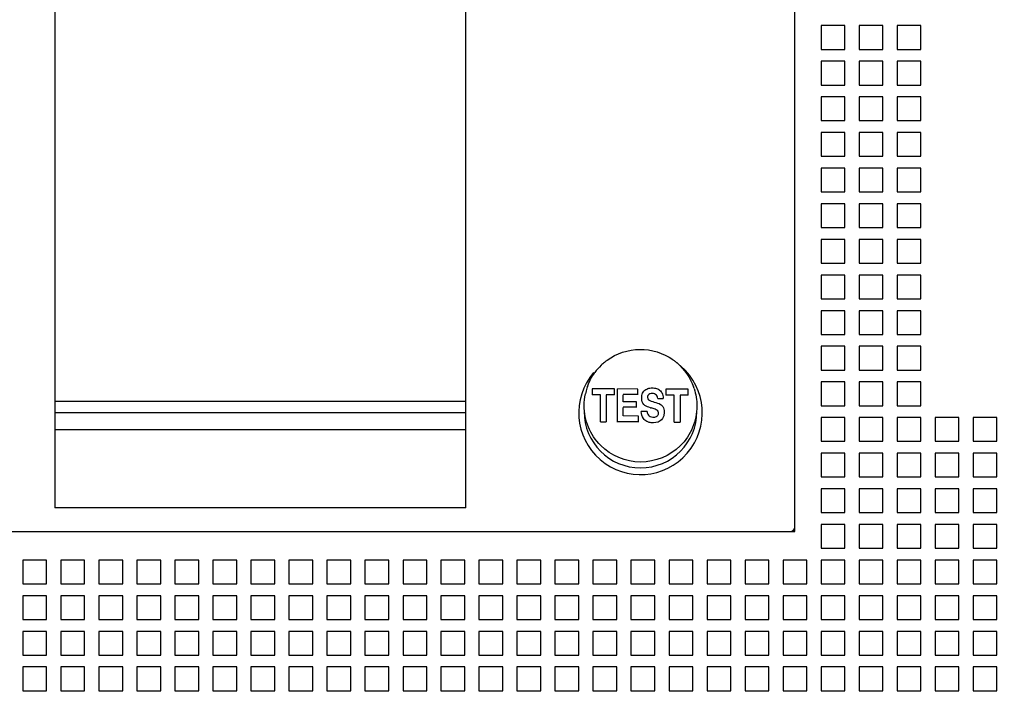
# Model space of a CAD drawing. Units: inches. Extents: x 0 to 34, y 0 to 44.2.
# Drawn here: x 16.3 to 17.6, y 30.2 to 31 of the extents above; entities that cross this region are included whole.
import ezdxf

# ---------------------------------------------------------------- set-up
doc = ezdxf.new("R2010")
doc.units = ezdxf.units.IN
doc.header["$LTSCALE"] = 1.87
doc.header["$MEASUREMENT"] = 0
doc.layers.get('0').update_dxf_attribs({"linetype": 'CONTINUOUS'})
doc.styles.get("Standard").update_dxf_attribs({"font": 'txt', "width": 0.8})
doc.dimstyles.new('DIMSTYLE_1', dxfattribs={"dimtxt": 0.15625, "dimasz": 0.1875, "dimexe": 0.18, "dimexo": 0.0625, "dimgap": 0.09, "dimtad": 0, "dimtih": 1, "dimtoh": 1, "dimzin": 4, "dimdsep": 46, "dimtxsty": 'STANDARD', "dimblk": 'CLOSED', "dimblk1": 'CLOSED', "dimblk2": 'CLOSED', "dimcen": 0.09, "dimadec": 0, "dimazin": 0, "dimtfac": 1, "dimtofl": 0, "dimtmove": 0, "dimatfit": 3, "dimldrblk": 'CLOSED', "dimfxl": 1, "dimtolj": 1, "dimtzin": 4, "dimarcsym": 0})

# ---------------------------------------------------------------- blocks, each defined once
blk = doc.blocks.new('_CLOSED')
at = {"color": 0, "linetype": 'BYBLOCK'}
for p, q in [((0, 0), (-1, 0.1667)), ((-1, 0.1667), (-1, -0.1667)), ((-1, -0.1667), (0, 0)), ((-1, 0), (0, 0))]:
    blk.add_line(p, q, dxfattribs=at)
blk = doc.blocks.new('*D11')
at = {"color": 2, "linetype": 'CONTINUOUS'}
for p, q in [((17.3165, 36.8258), (20.8156, 36.8258)), ((20.6906, 36.8258), (20.6906, 31.3127)), ((20.6906, 25.4872), (20.6906, 30.7659)), ((17.2748, 25.4872), (20.8156, 25.4872))]:
    blk.add_line(p, q, dxfattribs=at)
at = {"color": 2, "linetype": 'CONTINUOUS', "xscale": 0.1875, "yscale": 0.1875, "zscale": 0.1875}
for p, rotation in [((20.6906, 36.8258), 90), ((20.6906, 25.4872), 270)]:
    blk.add_blockref('_CLOSED', p, dxfattribs=dict(at, rotation=rotation))
at = {"color": 2, "linetype": 'CONTINUOUS', "insert": (20.6906, 31.2346), "char_height": 0.15625, "width": 0.875, "attachment_point": 2, "line_spacing_factor": 0.9}
blk.add_mtext('14.17\\P[360,0]', dxfattribs=at)
blk = doc.blocks.new('*D13')
at = {"color": 2, "linetype": 'CONTINUOUS'}
for p, q in [((17.625, 34.9675), (13.9873, 34.9675)), ((14.1123, 34.9675), (14.1123, 31.3127)), ((14.1123, 27.3455), (14.1123, 30.7659)), ((17.625, 27.3455), (13.9873, 27.3455))]:
    blk.add_line(p, q, dxfattribs=at)
at = {"color": 2, "linetype": 'CONTINUOUS', "xscale": 0.1875, "yscale": 0.1875, "zscale": 0.1875}
for p, rotation in [((14.1123, 34.9675), 90), ((14.1123, 27.3455), 270)]:
    blk.add_blockref('_CLOSED', p, dxfattribs=dict(at, rotation=rotation))
at = {"color": 2, "linetype": 'CONTINUOUS', "insert": (14.1123, 31.2346), "char_height": 0.15625, "width": 0.875, "attachment_point": 2, "line_spacing_factor": 0.9}
blk.add_mtext('9.53\\P[242,0]', dxfattribs=at)

msp = doc.modelspace()

# ---------------------------------------------------------------- linework, layer by layer
at = {"color": 6, "linetype": 'CONTINUOUS'}
for p, q in [((17.3563, 30.3691), (17.3563, 31.6604)), ((16.3752, 31.5234), (16.3752, 30.4006)), ((16.9201, 30.4006), (16.9201, 31.5234)), ((17.391, 31.04), (17.391, 31.0085)), ((17.4225, 31.04), (17.391, 31.04)), ((17.4225, 31.0085), (17.4225, 31.04)), ((17.4414, 31.04), (17.4414, 31.0085)), ((17.4729, 31.04), (17.4414, 31.04)), ((17.4729, 31.0085), (17.4729, 31.04)), ((17.4918, 31.04), (17.4918, 31.0085)), ((17.5233, 31.04), (17.4918, 31.04)), ((17.5233, 31.0085), (17.5233, 31.04)), ((17.391, 31.0085), (17.4225, 31.0085)), ((17.4414, 31.0085), (17.4729, 31.0085)), ((17.4918, 31.0085), (17.5233, 31.0085)), ((17.391, 30.9927), (17.391, 30.9612)), ((17.4225, 30.9927), (17.391, 30.9927)), ((17.4225, 30.9612), (17.4225, 30.9927)), ((17.4414, 30.9927), (17.4414, 30.9612)), ((17.4729, 30.9927), (17.4414, 30.9927)), ((17.4729, 30.9612), (17.4729, 30.9927)), ((17.4918, 30.9927), (17.4918, 30.9612)), ((17.5233, 30.9927), (17.4918, 30.9927)), ((17.5233, 30.9612), (17.5233, 30.9927)), ((17.391, 30.9612), (17.4225, 30.9612)), ((17.4414, 30.9612), (17.4729, 30.9612)), ((17.4918, 30.9612), (17.5233, 30.9612)), ((17.391, 30.9455), (17.391, 30.914)), ((17.4225, 30.9455), (17.391, 30.9455)), ((17.4225, 30.914), (17.4225, 30.9455)), ((17.4414, 30.9455), (17.4414, 30.914)), ((17.4729, 30.9455), (17.4414, 30.9455)), ((17.4729, 30.914), (17.4729, 30.9455)), ((17.4918, 30.9455), (17.4918, 30.914)), ((17.5233, 30.9455), (17.4918, 30.9455)), ((17.5233, 30.914), (17.5233, 30.9455)), ((17.391, 30.914), (17.4225, 30.914)), ((17.4414, 30.914), (17.4729, 30.914)), ((17.4918, 30.914), (17.5233, 30.914)), ((17.391, 30.8982), (17.391, 30.8667)), ((17.4225, 30.8982), (17.391, 30.8982)), ((17.4225, 30.8667), (17.4225, 30.8982)), ((17.4414, 30.8982), (17.4414, 30.8667)), ((17.4729, 30.8982), (17.4414, 30.8982)), ((17.4729, 30.8667), (17.4729, 30.8982)), ((17.4918, 30.8982), (17.4918, 30.8667)), ((17.5233, 30.8982), (17.4918, 30.8982)), ((17.5233, 30.8667), (17.5233, 30.8982)), ((17.391, 30.8667), (17.4225, 30.8667)), ((17.4414, 30.8667), (17.4729, 30.8667)), ((17.4918, 30.8667), (17.5233, 30.8667)), ((17.391, 30.851), (17.391, 30.8195)), ((17.4225, 30.851), (17.391, 30.851)), ((17.4225, 30.8195), (17.4225, 30.851)), ((17.4414, 30.851), (17.4414, 30.8195)), ((17.4729, 30.851), (17.4414, 30.851)), ((17.4729, 30.8195), (17.4729, 30.851)), ((17.4918, 30.851), (17.4918, 30.8195)), ((17.5233, 30.851), (17.4918, 30.851)), ((17.5233, 30.8195), (17.5233, 30.851)), ((17.391, 30.8195), (17.4225, 30.8195)), ((17.4414, 30.8195), (17.4729, 30.8195)), ((17.4918, 30.8195), (17.5233, 30.8195)), ((17.391, 30.8037), (17.391, 30.7722)), ((17.4225, 30.8037), (17.391, 30.8037)), ((17.4225, 30.7722), (17.4225, 30.8037)), ((17.4414, 30.8037), (17.4414, 30.7722)), ((17.4729, 30.8037), (17.4414, 30.8037)), ((17.4729, 30.7722), (17.4729, 30.8037)), ((17.4918, 30.8037), (17.4918, 30.7722)), ((17.5233, 30.8037), (17.4918, 30.8037)), ((17.5233, 30.7722), (17.5233, 30.8037)), ((17.391, 30.7722), (17.4225, 30.7722)), ((17.4414, 30.7722), (17.4729, 30.7722)), ((17.4918, 30.7722), (17.5233, 30.7722)), ((17.391, 30.7565), (17.391, 30.725)), ((17.4225, 30.7565), (17.391, 30.7565)), ((17.4225, 30.725), (17.4225, 30.7565)), ((17.4414, 30.7565), (17.4414, 30.725)), ((17.4729, 30.7565), (17.4414, 30.7565)), ((17.4729, 30.725), (17.4729, 30.7565)), ((17.4918, 30.7565), (17.4918, 30.725)), ((17.5233, 30.7565), (17.4918, 30.7565)), ((17.5233, 30.725), (17.5233, 30.7565)), ((17.391, 30.725), (17.4225, 30.725)), ((17.4414, 30.725), (17.4729, 30.725)), ((17.4918, 30.725), (17.5233, 30.725)), ((17.391, 30.7092), (17.391, 30.6777)), ((17.4225, 30.7092), (17.391, 30.7092)), ((17.4225, 30.6777), (17.4225, 30.7092)), ((17.4414, 30.7092), (17.4414, 30.6777)), ((17.4729, 30.7092), (17.4414, 30.7092)), ((17.4729, 30.6777), (17.4729, 30.7092)), ((17.4918, 30.7092), (17.4918, 30.6777)), ((17.5233, 30.7092), (17.4918, 30.7092)), ((17.5233, 30.6777), (17.5233, 30.7092)), ((17.391, 30.6777), (17.4225, 30.6777)), ((17.4414, 30.6777), (17.4729, 30.6777)), ((17.4918, 30.6777), (17.5233, 30.6777)), ((17.391, 30.662), (17.391, 30.6305)), ((17.4225, 30.662), (17.391, 30.662)), ((17.4225, 30.6305), (17.4225, 30.662)), ((17.4414, 30.662), (17.4414, 30.6305)), ((17.4729, 30.662), (17.4414, 30.662)), ((17.4729, 30.6305), (17.4729, 30.662)), ((17.4918, 30.662), (17.4918, 30.6305)), ((17.5233, 30.662), (17.4918, 30.662)), ((17.5233, 30.6305), (17.5233, 30.662)), ((17.391, 30.6305), (17.4225, 30.6305)), ((17.4414, 30.6305), (17.4729, 30.6305)), ((17.4918, 30.6305), (17.5233, 30.6305)), ((17.391, 30.6148), (17.391, 30.5833)), ((17.4225, 30.6148), (17.391, 30.6148)), ((17.4225, 30.5833), (17.4225, 30.6148)), ((17.4414, 30.6148), (17.4414, 30.5833)), ((17.4729, 30.6148), (17.4414, 30.6148)), ((17.4729, 30.5833), (17.4729, 30.6148)), ((17.4918, 30.6148), (17.4918, 30.5833)), ((17.5233, 30.6148), (17.4918, 30.6148)), ((17.5233, 30.5833), (17.5233, 30.6148)), ((17.391, 30.5833), (17.4225, 30.5833)), ((17.4414, 30.5833), (17.4729, 30.5833)), ((17.4918, 30.5833), (17.5233, 30.5833)), ((17.391, 30.5675), (17.391, 30.536)), ((17.4225, 30.5675), (17.391, 30.5675)), ((17.4225, 30.536), (17.4225, 30.5675)), ((17.4414, 30.5675), (17.4414, 30.536)), ((17.4729, 30.5675), (17.4414, 30.5675)), ((17.4729, 30.536), (17.4729, 30.5675)), ((17.4918, 30.5675), (17.4918, 30.536)), ((17.5233, 30.5675), (17.4918, 30.5675)), ((17.5233, 30.536), (17.5233, 30.5675)), ((17.0873, 30.5587), (17.1171, 30.5586)), ((17.0873, 30.5583), (17.0873, 30.5505)), ((17.0873, 30.5509), (17.0984, 30.5509)), ((17.0984, 30.5144), (17.0984, 30.5505)), ((17.1061, 30.5508), (17.1171, 30.5508)), ((17.1061, 30.5505), (17.1061, 30.5144)), ((17.1171, 30.5504), (17.1171, 30.5582)), ((17.121, 30.5586), (17.1481, 30.5585)), ((17.121, 30.5143), (17.121, 30.5582)), ((17.1481, 30.5508), (17.1286, 30.5509)), ((17.1286, 30.5412), (17.1286, 30.5506)), ((17.1481, 30.5505), (17.1481, 30.5581)), ((17.1852, 30.5583), (17.215, 30.5582)), ((17.1852, 30.558), (17.1852, 30.5501)), ((17.1852, 30.5505), (17.1963, 30.5505)), ((17.1963, 30.514), (17.1963, 30.5501)), ((17.204, 30.5504), (17.215, 30.5504)), ((17.204, 30.5501), (17.204, 30.514)), ((17.215, 30.55), (17.215, 30.5578)), ((16.9201, 30.5414), (16.3752, 30.5414)), ((17.1286, 30.5416), (17.1465, 30.5415)), ((17.1465, 30.5336), (17.1465, 30.5411)), ((17.1535, 30.5432), (17.1533, 30.5464)), ((17.1608, 30.5481), (17.1607, 30.5471)), ((17.1744, 30.5456), (17.1818, 30.5456)), ((16.3752, 30.5269), (16.9201, 30.5269)), ((17.1465, 30.534), (17.1286, 30.5341)), ((17.1286, 30.5224), (17.1286, 30.5337)), ((17.1603, 30.5281), (17.1527, 30.5281)), ((17.1649, 30.5334), (17.1657, 30.5331)), ((17.1755, 30.5259), (17.1756, 30.5263)), ((17.1831, 30.5275), (17.1825, 30.5227)), ((17.391, 30.536), (17.4225, 30.536)), ((17.4414, 30.536), (17.4729, 30.536)), ((17.4918, 30.536), (17.5233, 30.536)), ((17.0984, 30.5147), (17.1061, 30.5147)), ((17.1491, 30.5146), (17.121, 30.5147)), ((17.1286, 30.5228), (17.1491, 30.5227)), ((17.1491, 30.5142), (17.1491, 30.5223)), ((17.1963, 30.5143), (17.204, 30.5143)), ((17.391, 30.5203), (17.391, 30.4888)), ((17.4225, 30.5203), (17.391, 30.5203)), ((17.4225, 30.4888), (17.4225, 30.5203)), ((17.4414, 30.5203), (17.4414, 30.4888)), ((17.4729, 30.5203), (17.4414, 30.5203)), ((17.4729, 30.4888), (17.4729, 30.5203)), ((17.4918, 30.5203), (17.4918, 30.4888)), ((17.5233, 30.5203), (17.4918, 30.5203)), ((17.5233, 30.4888), (17.5233, 30.5203)), ((17.5422, 30.5203), (17.5422, 30.4888)), ((17.5737, 30.5203), (17.5422, 30.5203)), ((17.5737, 30.4888), (17.5737, 30.5203)), ((17.5926, 30.5203), (17.5926, 30.4888)), ((17.6241, 30.5203), (17.5926, 30.5203)), ((17.6241, 30.4888), (17.6241, 30.5203)), ((16.3752, 30.5045), (16.9201, 30.5045)), ((17.391, 30.4888), (17.4225, 30.4888)), ((17.4414, 30.4888), (17.4729, 30.4888)), ((17.4918, 30.4888), (17.5233, 30.4888)), ((17.5422, 30.4888), (17.5737, 30.4888)), ((17.5926, 30.4888), (17.6241, 30.4888)), ((17.391, 30.473), (17.391, 30.4415)), ((17.4225, 30.473), (17.391, 30.473)), ((17.4225, 30.4415), (17.4225, 30.473)), ((17.4414, 30.473), (17.4414, 30.4415)), ((17.4729, 30.473), (17.4414, 30.473)), ((17.4729, 30.4415), (17.4729, 30.473)), ((17.4918, 30.473), (17.4918, 30.4415)), ((17.5233, 30.473), (17.4918, 30.473)), ((17.5233, 30.4415), (17.5233, 30.473)), ((17.5422, 30.473), (17.5422, 30.4415)), ((17.5737, 30.473), (17.5422, 30.473)), ((17.5737, 30.4415), (17.5737, 30.473)), ((17.5926, 30.473), (17.5926, 30.4415)), ((17.6241, 30.473), (17.5926, 30.473)), ((17.6241, 30.4415), (17.6241, 30.473)), ((17.391, 30.4415), (17.4225, 30.4415)), ((17.4414, 30.4415), (17.4729, 30.4415)), ((17.4918, 30.4415), (17.5233, 30.4415)), ((17.5422, 30.4415), (17.5737, 30.4415)), ((17.5926, 30.4415), (17.6241, 30.4415)), ((17.391, 30.4258), (17.391, 30.3943)), ((17.4225, 30.4258), (17.391, 30.4258)), ((17.4225, 30.3943), (17.4225, 30.4258)), ((17.4414, 30.4258), (17.4414, 30.3943)), ((17.4729, 30.4258), (17.4414, 30.4258)), ((17.4729, 30.3943), (17.4729, 30.4258)), ((17.4918, 30.4258), (17.4918, 30.3943)), ((17.5233, 30.4258), (17.4918, 30.4258)), ((17.5233, 30.3943), (17.5233, 30.4258)), ((17.5422, 30.4258), (17.5422, 30.3943)), ((17.5737, 30.4258), (17.5422, 30.4258)), ((17.5737, 30.3943), (17.5737, 30.4258)), ((17.5926, 30.4258), (17.5926, 30.3943)), ((17.6241, 30.4258), (17.5926, 30.4258)), ((17.6241, 30.3943), (17.6241, 30.4258)), ((16.9201, 30.4006), (16.3752, 30.4006)), ((17.391, 30.3943), (17.4225, 30.3943)), ((17.4414, 30.3943), (17.4729, 30.3943)), ((17.4918, 30.3943), (17.5233, 30.3943)), ((17.5422, 30.3943), (17.5737, 30.3943)), ((17.5926, 30.3943), (17.6241, 30.3943)), ((15.939, 30.3691), (17.3563, 30.3691)), ((17.391, 30.3785), (17.391, 30.347)), ((17.4225, 30.3785), (17.391, 30.3785)), ((17.4225, 30.347), (17.4225, 30.3785)), ((17.4414, 30.3785), (17.4414, 30.347)), ((17.4729, 30.3785), (17.4414, 30.3785)), ((17.4729, 30.347), (17.4729, 30.3785)), ((17.4918, 30.3785), (17.4918, 30.347)), ((17.5233, 30.3785), (17.4918, 30.3785)), ((17.5233, 30.347), (17.5233, 30.3785)), ((17.5422, 30.3785), (17.5422, 30.347)), ((17.5737, 30.3785), (17.5422, 30.3785)), ((17.5737, 30.347), (17.5737, 30.3785)), ((17.5926, 30.3785), (17.5926, 30.347)), ((17.6241, 30.3785), (17.5926, 30.3785)), ((17.6241, 30.347), (17.6241, 30.3785)), ((17.391, 30.347), (17.4225, 30.347)), ((17.4414, 30.347), (17.4729, 30.347)), ((17.4918, 30.347), (17.5233, 30.347)), ((17.5422, 30.347), (17.5737, 30.347)), ((17.5926, 30.347), (17.6241, 30.347)), ((16.3327, 30.3313), (16.3327, 30.2998)), ((16.3642, 30.3313), (16.3327, 30.3313)), ((16.3642, 30.2998), (16.3642, 30.3313)), ((16.3831, 30.3313), (16.3831, 30.2998)), ((16.4146, 30.3313), (16.3831, 30.3313)), ((16.4146, 30.2998), (16.4146, 30.3313)), ((16.4335, 30.3313), (16.4335, 30.2998)), ((16.465, 30.3313), (16.4335, 30.3313)), ((16.465, 30.2998), (16.465, 30.3313)), ((16.4839, 30.3313), (16.4839, 30.2998)), ((16.5154, 30.3313), (16.4839, 30.3313)), ((16.5154, 30.2998), (16.5154, 30.3313)), ((16.5343, 30.3313), (16.5343, 30.2998)), ((16.5658, 30.3313), (16.5343, 30.3313)), ((16.5658, 30.2998), (16.5658, 30.3313)), ((16.5847, 30.3313), (16.5847, 30.2998)), ((16.6162, 30.3313), (16.5847, 30.3313)), ((16.6162, 30.2998), (16.6162, 30.3313)), ((16.6351, 30.3313), (16.6351, 30.2998)), ((16.6666, 30.3313), (16.6351, 30.3313)), ((16.6666, 30.2998), (16.6666, 30.3313)), ((16.6855, 30.3313), (16.6855, 30.2998)), ((16.717, 30.3313), (16.6855, 30.3313)), ((16.717, 30.2998), (16.717, 30.3313)), ((16.7359, 30.3313), (16.7359, 30.2998)), ((16.7674, 30.3313), (16.7359, 30.3313)), ((16.7674, 30.2998), (16.7674, 30.3313)), ((16.7863, 30.3313), (16.7863, 30.2998)), ((16.8178, 30.3313), (16.7863, 30.3313)), ((16.8178, 30.2998), (16.8178, 30.3313)), ((16.8367, 30.3313), (16.8367, 30.2998)), ((16.8681, 30.3313), (16.8367, 30.3313)), ((16.8681, 30.2998), (16.8681, 30.3313)), ((16.887, 30.3313), (16.887, 30.2998)), ((16.9185, 30.3313), (16.887, 30.3313)), ((16.9185, 30.2998), (16.9185, 30.3313)), ((16.9374, 30.3313), (16.9374, 30.2998)), ((16.9689, 30.3313), (16.9374, 30.3313)), ((16.9689, 30.2998), (16.9689, 30.3313)), ((16.9878, 30.3313), (16.9878, 30.2998)), ((17.0193, 30.3313), (16.9878, 30.3313)), ((17.0193, 30.2998), (17.0193, 30.3313)), ((17.0382, 30.3313), (17.0382, 30.2998)), ((17.0697, 30.3313), (17.0382, 30.3313)), ((17.0697, 30.2998), (17.0697, 30.3313)), ((17.0886, 30.3313), (17.0886, 30.2998)), ((17.1201, 30.3313), (17.0886, 30.3313)), ((17.1201, 30.2998), (17.1201, 30.3313)), ((17.139, 30.3313), (17.139, 30.2998)), ((17.1705, 30.3313), (17.139, 30.3313)), ((17.1705, 30.2998), (17.1705, 30.3313)), ((17.1894, 30.3313), (17.1894, 30.2998)), ((17.2209, 30.3313), (17.1894, 30.3313)), ((17.2209, 30.2998), (17.2209, 30.3313)), ((17.2398, 30.3313), (17.2398, 30.2998)), ((17.2713, 30.3313), (17.2398, 30.3313)), ((17.2713, 30.2998), (17.2713, 30.3313)), ((17.2902, 30.3313), (17.2902, 30.2998)), ((17.3217, 30.3313), (17.2902, 30.3313)), ((17.3217, 30.2998), (17.3217, 30.3313)), ((17.3406, 30.3313), (17.3406, 30.2998)), ((17.3721, 30.3313), (17.3406, 30.3313)), ((17.3721, 30.2998), (17.3721, 30.3313)), ((17.391, 30.3313), (17.391, 30.2998)), ((17.4225, 30.3313), (17.391, 30.3313)), ((17.4225, 30.2998), (17.4225, 30.3313)), ((17.4414, 30.3313), (17.4414, 30.2998)), ((17.4729, 30.3313), (17.4414, 30.3313)), ((17.4729, 30.2998), (17.4729, 30.3313)), ((17.4918, 30.3313), (17.4918, 30.2998)), ((17.5233, 30.3313), (17.4918, 30.3313)), ((17.5233, 30.2998), (17.5233, 30.3313)), ((17.5422, 30.3313), (17.5422, 30.2998)), ((17.5737, 30.3313), (17.5422, 30.3313)), ((17.5737, 30.2998), (17.5737, 30.3313)), ((17.5926, 30.3313), (17.5926, 30.2998)), ((17.6241, 30.3313), (17.5926, 30.3313)), ((17.6241, 30.2998), (17.6241, 30.3313)), ((16.3327, 30.2998), (16.3642, 30.2998)), ((16.3831, 30.2998), (16.4146, 30.2998)), ((16.4335, 30.2998), (16.465, 30.2998)), ((16.4839, 30.2998), (16.5154, 30.2998)), ((16.5343, 30.2998), (16.5658, 30.2998)), ((16.5847, 30.2998), (16.6162, 30.2998)), ((16.6351, 30.2998), (16.6666, 30.2998)), ((16.6855, 30.2998), (16.717, 30.2998)), ((16.7359, 30.2998), (16.7674, 30.2998)), ((16.7863, 30.2998), (16.8178, 30.2998)), ((16.8367, 30.2998), (16.8681, 30.2998)), ((16.887, 30.2998), (16.9185, 30.2998)), ((16.9374, 30.2998), (16.9689, 30.2998)), ((16.9878, 30.2998), (17.0193, 30.2998)), ((17.0382, 30.2998), (17.0697, 30.2998)), ((17.0886, 30.2998), (17.1201, 30.2998)), ((17.139, 30.2998), (17.1705, 30.2998)), ((17.1894, 30.2998), (17.2209, 30.2998)), ((17.2398, 30.2998), (17.2713, 30.2998)), ((17.2902, 30.2998), (17.3217, 30.2998)), ((17.3406, 30.2998), (17.3721, 30.2998)), ((17.391, 30.2998), (17.4225, 30.2998)), ((17.4414, 30.2998), (17.4729, 30.2998)), ((17.4918, 30.2998), (17.5233, 30.2998)), ((17.5422, 30.2998), (17.5737, 30.2998)), ((17.5926, 30.2998), (17.6241, 30.2998)), ((16.3327, 30.284), (16.3327, 30.2526)), ((16.3642, 30.284), (16.3327, 30.284)), ((16.3642, 30.2526), (16.3642, 30.284)), ((16.3831, 30.284), (16.3831, 30.2526)), ((16.4146, 30.284), (16.3831, 30.284)), ((16.4146, 30.2526), (16.4146, 30.284)), ((16.4335, 30.284), (16.4335, 30.2526)), ((16.465, 30.284), (16.4335, 30.284)), ((16.465, 30.2526), (16.465, 30.284)), ((16.4839, 30.284), (16.4839, 30.2526)), ((16.5154, 30.284), (16.4839, 30.284)), ((16.5154, 30.2526), (16.5154, 30.284)), ((16.5343, 30.284), (16.5343, 30.2526)), ((16.5658, 30.284), (16.5343, 30.284)), ((16.5658, 30.2526), (16.5658, 30.284)), ((16.5847, 30.284), (16.5847, 30.2526)), ((16.6162, 30.284), (16.5847, 30.284)), ((16.6162, 30.2526), (16.6162, 30.284)), ((16.6351, 30.284), (16.6351, 30.2526)), ((16.6666, 30.284), (16.6351, 30.284)), ((16.6666, 30.2526), (16.6666, 30.284)), ((16.6855, 30.284), (16.6855, 30.2526)), ((16.717, 30.284), (16.6855, 30.284)), ((16.717, 30.2526), (16.717, 30.284)), ((16.7359, 30.284), (16.7359, 30.2526)), ((16.7674, 30.284), (16.7359, 30.284)), ((16.7674, 30.2526), (16.7674, 30.284)), ((16.7863, 30.284), (16.7863, 30.2526)), ((16.8178, 30.284), (16.7863, 30.284)), ((16.8178, 30.2526), (16.8178, 30.284)), ((16.8367, 30.284), (16.8367, 30.2526)), ((16.8681, 30.284), (16.8367, 30.284)), ((16.8681, 30.2526), (16.8681, 30.284)), ((16.887, 30.284), (16.887, 30.2526)), ((16.9185, 30.284), (16.887, 30.284)), ((16.9185, 30.2526), (16.9185, 30.284)), ((16.9374, 30.284), (16.9374, 30.2526)), ((16.9689, 30.284), (16.9374, 30.284)), ((16.9689, 30.2526), (16.9689, 30.284)), ((16.9878, 30.284), (16.9878, 30.2526)), ((17.0193, 30.284), (16.9878, 30.284)), ((17.0193, 30.2526), (17.0193, 30.284)), ((17.0382, 30.284), (17.0382, 30.2526)), ((17.0697, 30.284), (17.0382, 30.284)), ((17.0697, 30.2526), (17.0697, 30.284)), ((17.0886, 30.284), (17.0886, 30.2526)), ((17.1201, 30.284), (17.0886, 30.284)), ((17.1201, 30.2526), (17.1201, 30.284)), ((17.139, 30.284), (17.139, 30.2526)), ((17.1705, 30.284), (17.139, 30.284)), ((17.1705, 30.2526), (17.1705, 30.284)), ((17.1894, 30.284), (17.1894, 30.2526)), ((17.2209, 30.284), (17.1894, 30.284)), ((17.2209, 30.2526), (17.2209, 30.284)), ((17.2398, 30.284), (17.2398, 30.2526)), ((17.2713, 30.284), (17.2398, 30.284)), ((17.2713, 30.2526), (17.2713, 30.284)), ((17.2902, 30.284), (17.2902, 30.2526)), ((17.3217, 30.284), (17.2902, 30.284)), ((17.3217, 30.2526), (17.3217, 30.284)), ((17.3406, 30.284), (17.3406, 30.2526)), ((17.3721, 30.284), (17.3406, 30.284)), ((17.3721, 30.2526), (17.3721, 30.284)), ((17.391, 30.284), (17.391, 30.2526)), ((17.4225, 30.284), (17.391, 30.284)), ((17.4225, 30.2526), (17.4225, 30.284)), ((17.4414, 30.284), (17.4414, 30.2526)), ((17.4729, 30.284), (17.4414, 30.284)), ((17.4729, 30.2526), (17.4729, 30.284)), ((17.4918, 30.284), (17.4918, 30.2526)), ((17.5233, 30.284), (17.4918, 30.284)), ((17.5233, 30.2526), (17.5233, 30.284)), ((17.5422, 30.284), (17.5422, 30.2526)), ((17.5737, 30.284), (17.5422, 30.284)), ((17.5737, 30.2526), (17.5737, 30.284)), ((17.5926, 30.284), (17.5926, 30.2526)), ((17.6241, 30.284), (17.5926, 30.284)), ((17.6241, 30.2526), (17.6241, 30.284)), ((16.3327, 30.2526), (16.3642, 30.2526)), ((16.3831, 30.2526), (16.4146, 30.2526)), ((16.4335, 30.2526), (16.465, 30.2526)), ((16.4839, 30.2526), (16.5154, 30.2526)), ((16.5343, 30.2526), (16.5658, 30.2526)), ((16.5847, 30.2526), (16.6162, 30.2526)), ((16.6351, 30.2526), (16.6666, 30.2526)), ((16.6855, 30.2526), (16.717, 30.2526)), ((16.7359, 30.2526), (16.7674, 30.2526)), ((16.7863, 30.2526), (16.8178, 30.2526)), ((16.8367, 30.2526), (16.8681, 30.2526)), ((16.887, 30.2526), (16.9185, 30.2526)), ((16.9374, 30.2526), (16.9689, 30.2526)), ((16.9878, 30.2526), (17.0193, 30.2526)), ((17.0382, 30.2526), (17.0697, 30.2526)), ((17.0886, 30.2526), (17.1201, 30.2526)), ((17.139, 30.2526), (17.1705, 30.2526)), ((17.1894, 30.2526), (17.2209, 30.2526)), ((17.2398, 30.2526), (17.2713, 30.2526)), ((17.2902, 30.2526), (17.3217, 30.2526)), ((17.3406, 30.2526), (17.3721, 30.2526)), ((17.391, 30.2526), (17.4225, 30.2526)), ((17.4414, 30.2526), (17.4729, 30.2526)), ((17.4918, 30.2526), (17.5233, 30.2526)), ((17.5422, 30.2526), (17.5737, 30.2526)), ((17.5926, 30.2526), (17.6241, 30.2526)), ((16.3327, 30.2368), (16.3327, 30.2053)), ((16.3642, 30.2368), (16.3327, 30.2368)), ((16.3642, 30.2053), (16.3642, 30.2368)), ((16.3831, 30.2368), (16.3831, 30.2053)), ((16.4146, 30.2368), (16.3831, 30.2368)), ((16.4146, 30.2053), (16.4146, 30.2368)), ((16.4335, 30.2368), (16.4335, 30.2053)), ((16.465, 30.2368), (16.4335, 30.2368)), ((16.465, 30.2053), (16.465, 30.2368)), ((16.4839, 30.2368), (16.4839, 30.2053)), ((16.5154, 30.2368), (16.4839, 30.2368)), ((16.5154, 30.2053), (16.5154, 30.2368)), ((16.5343, 30.2368), (16.5343, 30.2053)), ((16.5658, 30.2368), (16.5343, 30.2368)), ((16.5658, 30.2053), (16.5658, 30.2368)), ((16.5847, 30.2368), (16.5847, 30.2053)), ((16.6162, 30.2368), (16.5847, 30.2368)), ((16.6162, 30.2053), (16.6162, 30.2368)), ((16.6351, 30.2368), (16.6351, 30.2053)), ((16.6666, 30.2368), (16.6351, 30.2368)), ((16.6666, 30.2053), (16.6666, 30.2368)), ((16.6855, 30.2368), (16.6855, 30.2053)), ((16.717, 30.2368), (16.6855, 30.2368)), ((16.717, 30.2053), (16.717, 30.2368)), ((16.7359, 30.2368), (16.7359, 30.2053)), ((16.7674, 30.2368), (16.7359, 30.2368)), ((16.7674, 30.2053), (16.7674, 30.2368)), ((16.7863, 30.2368), (16.7863, 30.2053)), ((16.8178, 30.2368), (16.7863, 30.2368)), ((16.8178, 30.2053), (16.8178, 30.2368)), ((16.8367, 30.2368), (16.8367, 30.2053)), ((16.8681, 30.2368), (16.8367, 30.2368)), ((16.8681, 30.2053), (16.8681, 30.2368)), ((16.887, 30.2368), (16.887, 30.2053)), ((16.9185, 30.2368), (16.887, 30.2368)), ((16.9185, 30.2053), (16.9185, 30.2368)), ((16.9374, 30.2368), (16.9374, 30.2053)), ((16.9689, 30.2368), (16.9374, 30.2368)), ((16.9689, 30.2053), (16.9689, 30.2368)), ((16.9878, 30.2368), (16.9878, 30.2053)), ((17.0193, 30.2368), (16.9878, 30.2368)), ((17.0193, 30.2053), (17.0193, 30.2368)), ((17.0382, 30.2368), (17.0382, 30.2053)), ((17.0697, 30.2368), (17.0382, 30.2368)), ((17.0697, 30.2053), (17.0697, 30.2368)), ((17.0886, 30.2368), (17.0886, 30.2053)), ((17.1201, 30.2368), (17.0886, 30.2368)), ((17.1201, 30.2053), (17.1201, 30.2368)), ((17.139, 30.2368), (17.139, 30.2053)), ((17.1705, 30.2368), (17.139, 30.2368)), ((17.1705, 30.2053), (17.1705, 30.2368)), ((17.1894, 30.2368), (17.1894, 30.2053)), ((17.2209, 30.2368), (17.1894, 30.2368)), ((17.2209, 30.2053), (17.2209, 30.2368)), ((17.2398, 30.2368), (17.2398, 30.2053)), ((17.2713, 30.2368), (17.2398, 30.2368)), ((17.2713, 30.2053), (17.2713, 30.2368)), ((17.2902, 30.2368), (17.2902, 30.2053)), ((17.3217, 30.2368), (17.2902, 30.2368)), ((17.3217, 30.2053), (17.3217, 30.2368)), ((17.3406, 30.2368), (17.3406, 30.2053)), ((17.3721, 30.2368), (17.3406, 30.2368)), ((17.3721, 30.2053), (17.3721, 30.2368)), ((17.391, 30.2368), (17.391, 30.2053)), ((17.4225, 30.2368), (17.391, 30.2368)), ((17.4225, 30.2053), (17.4225, 30.2368)), ((17.4414, 30.2368), (17.4414, 30.2053)), ((17.4729, 30.2368), (17.4414, 30.2368)), ((17.4729, 30.2053), (17.4729, 30.2368)), ((17.4918, 30.2368), (17.4918, 30.2053)), ((17.5233, 30.2368), (17.4918, 30.2368)), ((17.5233, 30.2053), (17.5233, 30.2368)), ((17.5422, 30.2368), (17.5422, 30.2053)), ((17.5737, 30.2368), (17.5422, 30.2368)), ((17.5737, 30.2053), (17.5737, 30.2368)), ((17.5926, 30.2368), (17.5926, 30.2053)), ((17.6241, 30.2368), (17.5926, 30.2368)), ((17.6241, 30.2053), (17.6241, 30.2368)), ((16.3327, 30.2053), (16.3642, 30.2053)), ((16.3831, 30.2053), (16.4146, 30.2053)), ((16.4335, 30.2053), (16.465, 30.2053)), ((16.4839, 30.2053), (16.5154, 30.2053)), ((16.5343, 30.2053), (16.5658, 30.2053)), ((16.5847, 30.2053), (16.6162, 30.2053)), ((16.6351, 30.2053), (16.6666, 30.2053)), ((16.6855, 30.2053), (16.717, 30.2053)), ((16.7359, 30.2053), (16.7674, 30.2053)), ((16.7863, 30.2053), (16.8178, 30.2053)), ((16.8367, 30.2053), (16.8681, 30.2053)), ((16.887, 30.2053), (16.9185, 30.2053)), ((16.9374, 30.2053), (16.9689, 30.2053)), ((16.9878, 30.2053), (17.0193, 30.2053)), ((17.0382, 30.2053), (17.0697, 30.2053)), ((17.0886, 30.2053), (17.1201, 30.2053)), ((17.139, 30.2053), (17.1705, 30.2053)), ((17.1894, 30.2053), (17.2209, 30.2053)), ((17.2398, 30.2053), (17.2713, 30.2053)), ((17.2902, 30.2053), (17.3217, 30.2053)), ((17.3406, 30.2053), (17.3721, 30.2053)), ((17.391, 30.2053), (17.4225, 30.2053)), ((17.4414, 30.2053), (17.4729, 30.2053)), ((17.4918, 30.2053), (17.5233, 30.2053)), ((17.5422, 30.2053), (17.5737, 30.2053)), ((17.5926, 30.2053), (17.6241, 30.2053)), ((16.3327, 30.1896), (16.3327, 30.1581)), ((16.3642, 30.1896), (16.3327, 30.1896)), ((16.3642, 30.1581), (16.3642, 30.1896)), ((16.3831, 30.1896), (16.3831, 30.1581)), ((16.4146, 30.1896), (16.3831, 30.1896)), ((16.4146, 30.1581), (16.4146, 30.1896)), ((16.4335, 30.1896), (16.4335, 30.1581)), ((16.465, 30.1896), (16.4335, 30.1896)), ((16.465, 30.1581), (16.465, 30.1896)), ((16.4839, 30.1896), (16.4839, 30.1581)), ((16.5154, 30.1896), (16.4839, 30.1896)), ((16.5154, 30.1581), (16.5154, 30.1896)), ((16.5343, 30.1896), (16.5343, 30.1581)), ((16.5658, 30.1896), (16.5343, 30.1896)), ((16.5658, 30.1581), (16.5658, 30.1896)), ((16.5847, 30.1896), (16.5847, 30.1581)), ((16.6162, 30.1896), (16.5847, 30.1896)), ((16.6162, 30.1581), (16.6162, 30.1896)), ((16.6351, 30.1896), (16.6351, 30.1581)), ((16.6666, 30.1896), (16.6351, 30.1896)), ((16.6666, 30.1581), (16.6666, 30.1896)), ((16.6855, 30.1896), (16.6855, 30.1581)), ((16.717, 30.1896), (16.6855, 30.1896)), ((16.717, 30.1581), (16.717, 30.1896)), ((16.7359, 30.1896), (16.7359, 30.1581)), ((16.7674, 30.1896), (16.7359, 30.1896)), ((16.7674, 30.1581), (16.7674, 30.1896)), ((16.7863, 30.1896), (16.7863, 30.1581)), ((16.8178, 30.1896), (16.7863, 30.1896)), ((16.8178, 30.1581), (16.8178, 30.1896)), ((16.8367, 30.1896), (16.8367, 30.1581)), ((16.8681, 30.1896), (16.8367, 30.1896)), ((16.8681, 30.1581), (16.8681, 30.1896)), ((16.887, 30.1896), (16.887, 30.1581)), ((16.9185, 30.1896), (16.887, 30.1896)), ((16.9185, 30.1581), (16.9185, 30.1896)), ((16.9374, 30.1896), (16.9374, 30.1581)), ((16.9689, 30.1896), (16.9374, 30.1896)), ((16.9689, 30.1581), (16.9689, 30.1896)), ((16.9878, 30.1896), (16.9878, 30.1581)), ((17.0193, 30.1896), (16.9878, 30.1896)), ((17.0193, 30.1581), (17.0193, 30.1896)), ((17.0382, 30.1896), (17.0382, 30.1581)), ((17.0697, 30.1896), (17.0382, 30.1896)), ((17.0697, 30.1581), (17.0697, 30.1896)), ((17.0886, 30.1896), (17.0886, 30.1581)), ((17.1201, 30.1896), (17.0886, 30.1896)), ((17.1201, 30.1581), (17.1201, 30.1896)), ((17.139, 30.1896), (17.139, 30.1581)), ((17.1705, 30.1896), (17.139, 30.1896)), ((17.1705, 30.1581), (17.1705, 30.1896)), ((17.1894, 30.1896), (17.1894, 30.1581)), ((17.2209, 30.1896), (17.1894, 30.1896)), ((17.2209, 30.1581), (17.2209, 30.1896)), ((17.2398, 30.1896), (17.2398, 30.1581)), ((17.2713, 30.1896), (17.2398, 30.1896)), ((17.2713, 30.1581), (17.2713, 30.1896)), ((17.2902, 30.1896), (17.2902, 30.1581)), ((17.3217, 30.1896), (17.2902, 30.1896)), ((17.3217, 30.1581), (17.3217, 30.1896)), ((17.3406, 30.1896), (17.3406, 30.1581)), ((17.3721, 30.1896), (17.3406, 30.1896)), ((17.3721, 30.1581), (17.3721, 30.1896)), ((17.391, 30.1896), (17.391, 30.1581)), ((17.4225, 30.1896), (17.391, 30.1896)), ((17.4225, 30.1581), (17.4225, 30.1896)), ((17.4414, 30.1896), (17.4414, 30.1581)), ((17.4729, 30.1896), (17.4414, 30.1896)), ((17.4729, 30.1581), (17.4729, 30.1896)), ((17.4918, 30.1896), (17.4918, 30.1581)), ((17.5233, 30.1896), (17.4918, 30.1896)), ((17.5233, 30.1581), (17.5233, 30.1896)), ((17.5422, 30.1896), (17.5422, 30.1581)), ((17.5737, 30.1896), (17.5422, 30.1896)), ((17.5737, 30.1581), (17.5737, 30.1896)), ((17.5926, 30.1896), (17.5926, 30.1581)), ((17.6241, 30.1896), (17.5926, 30.1896)), ((17.6241, 30.1581), (17.6241, 30.1896)), ((16.3327, 30.1581), (16.3642, 30.1581)), ((16.3831, 30.1581), (16.4146, 30.1581)), ((16.4335, 30.1581), (16.465, 30.1581)), ((16.4839, 30.1581), (16.5154, 30.1581)), ((16.5343, 30.1581), (16.5658, 30.1581)), ((16.5847, 30.1581), (16.6162, 30.1581)), ((16.6351, 30.1581), (16.6666, 30.1581)), ((16.6855, 30.1581), (16.717, 30.1581)), ((16.7359, 30.1581), (16.7674, 30.1581)), ((16.7863, 30.1581), (16.8178, 30.1581)), ((16.8367, 30.1581), (16.8681, 30.1581)), ((16.887, 30.1581), (16.9185, 30.1581)), ((16.9374, 30.1581), (16.9689, 30.1581)), ((16.9878, 30.1581), (17.0193, 30.1581)), ((17.0382, 30.1581), (17.0697, 30.1581)), ((17.0886, 30.1581), (17.1201, 30.1581)), ((17.139, 30.1581), (17.1705, 30.1581)), ((17.1894, 30.1581), (17.2209, 30.1581)), ((17.2398, 30.1581), (17.2713, 30.1581)), ((17.2902, 30.1581), (17.3217, 30.1581)), ((17.3406, 30.1581), (17.3721, 30.1581)), ((17.391, 30.1581), (17.4225, 30.1581)), ((17.4414, 30.1581), (17.4729, 30.1581)), ((17.4918, 30.1581), (17.5233, 30.1581)), ((17.5422, 30.1581), (17.5737, 30.1581)), ((17.5926, 30.1581), (17.6241, 30.1581))]:
    msp.add_line(p, q, dxfattribs=at)
for centre, radius, start, end in [((17.1507, 30.5368), 0.0736, 134.2232, 144.0303), ((17.1509, 30.5366), 0.0739, 129.7202, 134.2292), ((17.1506, 30.537), 0.0734, 125.9696, 129.7201), ((17.1523, 30.5367), 0.0735, 53.7918, 55.1637), ((17.1522, 30.5366), 0.0737, 50.4975, 53.7878), ((17.1519, 30.5363), 0.0741, 49.5098, 50.4998), ((17.1516, 30.5266), 0.0819, 139.3024, 49.1356), ((17.1531, 30.5356), 0.0763, 161.8566, 167.8455), ((17.1533, 30.5355), 0.0765, 160.2461, 161.861), ((17.1493, 30.5348), 0.0771, 18.0775, 20.0471), ((17.35, 30.3754), 0.0063, 270, 360)]:
    msp.add_arc(centre, radius, start, end, dxfattribs=at)
msp.add_ellipse((17.1516, 30.5285), major_axis=(0, 0.0749), ratio=0.999048, start_param=7.853982, end_param=10.995574, dxfattribs=at)
for points, knots in [([(17.1074, 30.5964), (17.1197, 30.6053), (17.1507, 30.6159), (17.1818, 30.6058), (17.1943, 30.5971)], [0, 0, 0, 0, 0.499558, 1, 1, 1, 1]), ([(17.1533, 30.5464), (17.1533, 30.5485), (17.1538, 30.5528), (17.1568, 30.5563), (17.1585, 30.5574)], [0, 0, 0, 0, 0.50266, 1, 1, 1, 1]), ([(17.1585, 30.5574), (17.1602, 30.5585), (17.1641, 30.5597), (17.1701, 30.5597), (17.176, 30.5581), (17.1789, 30.5551), (17.1799, 30.5533)], [0, 0, 0, 0, 0.249508, 0.499313, 0.749723, 1, 1, 1, 1]), ([(17.1656, 30.5521), (17.1645, 30.552), (17.1622, 30.5513), (17.161, 30.5492), (17.1608, 30.5481)], [0, 0, 0, 0, 0.50186, 1, 1, 1, 1]), ([(17.1744, 30.5456), (17.1743, 30.5467), (17.1739, 30.5488), (17.1711, 30.5521), (17.1676, 30.5524), (17.1656, 30.5521)], [0, 0, 0, 0, 0.252104, 0.503369, 1, 1, 1, 1]), ([(17.2264, 30.5357), (17.2264, 30.5259), (17.2223, 30.5063), (17.2007, 30.4736), (17.1515, 30.453), (17.1025, 30.474), (17.0809, 30.5069), (17.0768, 30.5265), (17.0768, 30.5363)], [0, 0, 0, 0, 0.126307, 0.252232, 0.499167, 0.746989, 0.873472, 1, 1, 1, 1]), ([(17.1603, 30.5281), (17.1605, 30.526), (17.1625, 30.5214), (17.1673, 30.5209), (17.1695, 30.5209)], [0, 0, 0, 0, 0.497751, 1, 1, 1, 1]), ([(17.1752, 30.528), (17.1743, 30.5296), (17.1709, 30.5316), (17.1676, 30.5326), (17.1658, 30.5331)], [0, 0, 0, 0, 0.497602, 1, 1, 1, 1]), ([(17.1695, 30.5209), (17.1709, 30.521), (17.1739, 30.5215), (17.1755, 30.5245), (17.1755, 30.5259)], [0, 0, 0, 0, 0.504599, 1, 1, 1, 1]), ([(17.1777, 30.5158), (17.1744, 30.5135), (17.1678, 30.5126), (17.1599, 30.5146), (17.1566, 30.5174), (17.1554, 30.519)], [0, 0, 0, 0, 0.49532, 0.748259, 1, 1, 1, 1])]:
    msp.add_open_spline(points, degree=3, knots=knots, dxfattribs=at)
for points in [[(17.2001, 30.5927), (17.2098, 30.5844), (17.2174, 30.5732), (17.2218, 30.5612)], [(17.0813, 30.5614), (17.0836, 30.568), (17.087, 30.5743), (17.0911, 30.58)], [(17.0768, 30.5363), (17.0768, 30.5414), (17.0774, 30.5466), (17.0785, 30.5516)], [(17.1799, 30.5533), (17.1811, 30.551), (17.1818, 30.5483), (17.1818, 30.5456)], [(17.2227, 30.5587), (17.2251, 30.5513), (17.2264, 30.5434), (17.2264, 30.5357)], [(17.1574, 30.5364), (17.1553, 30.5379), (17.154, 30.5406), (17.1535, 30.5432)], [(17.1607, 30.5471), (17.1607, 30.5459), (17.1613, 30.5446), (17.1623, 30.5438)], [(17.1623, 30.5438), (17.1644, 30.5422), (17.1672, 30.5416), (17.1698, 30.5409)], [(17.1698, 30.5409), (17.1726, 30.54), (17.1756, 30.5393), (17.1781, 30.5377)], [(17.1781, 30.5377), (17.1792, 30.537), (17.1802, 30.5361), (17.181, 30.5351)], [(17.1554, 30.519), (17.1536, 30.5216), (17.1528, 30.5249), (17.1527, 30.5281)], [(17.1648, 30.5334), (17.1622, 30.5341), (17.1595, 30.5348), (17.1574, 30.5364)], [(17.1756, 30.5263), (17.1756, 30.5268), (17.1755, 30.5275), (17.175, 30.5278)], [(17.181, 30.5351), (17.1825, 30.5329), (17.1831, 30.5301), (17.1831, 30.5275)], [(17.1825, 30.5227), (17.1818, 30.52), (17.18, 30.5174), (17.1777, 30.5158)]]:
    msp.add_open_spline(points, degree=3, dxfattribs=at)

# ---------------------------------------------------------------- dimensions: what is measured, and where the dimension line sits
at = {"color": 2, "linetype": 'CONTINUOUS'}
for base, p1, p2, text, picture, middle in [((20.6906, 36.8258), (17.2748, 25.4872), (17.3165, 36.8258), '14.17\\P[360,0]', '*D11', (20.2531, 31.0393)), ((14.1123, 34.9675), (17.625, 27.3455), (17.625, 34.9675), '9.53\\P[242,0]', '*D13', (13.6748, 31.0393))]:
    dim = msp.add_linear_dim(base=base, p1=p1, p2=p2, angle=90, text=text, dimstyle='DIMSTYLE_1', dxfattribs=at)
    dim.commit()
    dim.dimension.update_dxf_attribs({"geometry": picture, "text_midpoint": middle, "dimtype": 160})

doc.saveas('drawing.dxf')
